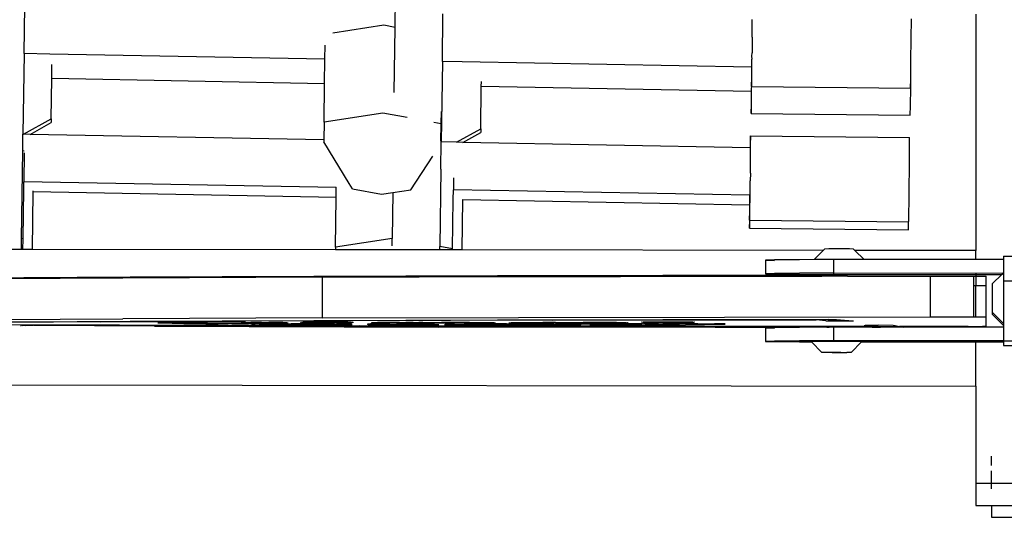
# Model space of a CAD drawing. Units: millimetres. Extents: x -12441 to 372746, y -3372 to 23887.
# Drawn here: x 3459 to 3748, y 17421 to 17567 of the extents above; entities that cross this region are included whole.
import ezdxf

# ---------------------------------------------------------------- set-up
doc = ezdxf.new("R2010")
doc.units = ezdxf.units.MM
doc.layers.add('Toestel 2D', color=7, linetype='Continuous', lineweight=20)
doc.layers.add('VP-EQ', color=7, linetype='Continuous', true_color=0x8a3492)

# ---------------------------------------------------------------- blocks, each defined once
blk = doc.blocks.new('3260')
at = {"layer": 'VP-EQ', "color": 7}
for p, q in [((12057.82, 1132.98), (12057.834, 1134.023)), ((12046.908, 1132.206), (12046.927, 1133.606)), ((12059.206, 1131.979), (12059.225, 1133.379)), ((12068.318, 1133.202), (12068.318, 1133.211)), ((12068.319, 1133.174), (12068.318, 1133.202)), ((12068.319, 1133.129), (12068.319, 1133.174)), ((12072.992, 1132.642), (12072.997, 1133.234)), ((12074.892, 1133.373), (12074.892, 1126.409)), ((12057.489, 1133.041), (12055.982, 1132.808)), ((12057.82, 1132.98), (12057.489, 1133.041)), ((12057.793, 1131.066), (12057.82, 1132.98)), ((12068.317, 1132.796), (12068.318, 1132.898)), ((12068.318, 1132.898), (12068.319, 1132.988)), ((12068.319, 1133.066), (12068.319, 1133.129)), ((12068.319, 1132.988), (12068.319, 1133.066)), ((12068.316, 1132.687), (12068.314, 1132.458)), ((12068.316, 1132.687), (12068.318, 1132.691)), ((12068.318, 1132.691), (12068.317, 1132.796)), ((12072.985, 1131.994), (12072.992, 1132.642)), ((12055.754, 1132.043), (12055.759, 1132.457)), ((12068.314, 1132.458), (12068.311, 1132.234)), ((12046.908, 1132.206), (12046.875, 1129.834)), ((12047.667, 1132.192), (12046.908, 1132.206)), ((12055.754, 1132.043), (12047.667, 1132.192)), ((12055.744, 1131.322), (12055.754, 1132.043)), ((12068.307, 1131.961), (12068.309, 1132.04)), ((12068.309, 1132.04), (12068.311, 1132.043)), ((12068.31, 1132.132), (12068.311, 1132.234)), ((12068.311, 1132.043), (12068.31, 1132.132)), ((12072.985, 1131.848), (12072.985, 1131.994)), ((12047.722, 1131.471), (12047.728, 1131.891)), ((12059.206, 1131.979), (12059.173, 1129.606)), ((12059.791, 1131.968), (12059.206, 1131.979)), ((12068.294, 1131.811), (12059.791, 1131.968)), ((12068.294, 1131.811), (12068.293, 1131.68)), ((12068.303, 1131.811), (12068.294, 1131.811)), ((12068.303, 1131.811), (12068.304, 1131.821)), ((12068.303, 1131.513), (12068.303, 1131.811)), ((12068.304, 1131.821), (12068.305, 1131.85)), ((12068.305, 1131.85), (12068.306, 1131.897)), ((12068.306, 1131.897), (12068.307, 1131.961)), ((12072.977, 1131.463), (12072.985, 1131.848)), ((12047.706, 1130.288), (12047.722, 1131.471)), ((12055.744, 1131.322), (12047.722, 1131.471)), ((12068.293, 1131.68), (12068.293, 1131.303)), ((12068.296, 1131.242), (12068.303, 1131.513)), ((12072.97, 1131.192), (12072.977, 1131.463)), ((12072.977, 1131.2), (12072.977, 1131.463)), ((12055.728, 1130.192), (12055.744, 1131.322)), ((12060.335, 1129.998), (12060.352, 1131.237)), ((12060.352, 1131.237), (12060.354, 1131.389)), ((12068.287, 1131.09), (12060.352, 1131.237)), ((12068.293, 1131.303), (12068.296, 1131.242)), ((12068.296, 1131.242), (12068.301, 1131.241)), ((12068.298, 1131.1), (12068.299, 1131.129)), ((12068.299, 1131.129), (12068.3, 1131.177)), ((12068.3, 1131.177), (12068.301, 1131.241)), ((12068.301, 1131.241), (12072.97, 1131.192)), ((12072.969, 1130.669), (12072.977, 1131.2)), ((12068.286, 1130.886), (12068.285, 1130.509)), ((12068.287, 1131.09), (12068.286, 1130.886)), ((12068.297, 1131.09), (12068.287, 1131.09)), ((12068.295, 1130.719), (12068.297, 1131.09)), ((12068.297, 1131.09), (12068.298, 1131.1)), ((12068.289, 1130.448), (12068.295, 1130.719)), ((12072.963, 1130.398), (12072.969, 1130.669)), ((12046.892, 1129.834), (12047.706, 1130.288)), ((12047.706, 1130.288), (12047.705, 1130.177)), ((12057.453, 1130.458), (12055.728, 1130.192)), ((12058.169, 1130.328), (12057.453, 1130.458)), ((12059.171, 1130.144), (12059.176, 1130.506)), ((12068.285, 1130.509), (12068.289, 1130.448)), ((12068.289, 1130.448), (12072.963, 1130.398)), ((12047.083, 1129.83), (12047.705, 1130.177)), ((12055.728, 1130.192), (12055.721, 1129.67)), ((12059.171, 1130.144), (12058.957, 1130.183)), ((12059.164, 1129.629), (12059.171, 1130.144)), ((12059.619, 1129.598), (12060.335, 1129.998)), ((12060.335, 1129.998), (12060.333, 1129.887)), ((12046.868, 1129.364), (12046.875, 1129.834)), ((12046.892, 1129.834), (12046.875, 1129.834)), ((12047.083, 1129.83), (12046.892, 1129.834)), ((12055.721, 1129.67), (12047.083, 1129.83)), ((12059.81, 1129.595), (12060.333, 1129.887)), ((12068.266, 1129.787), (12068.259, 1129.516)), ((12068.266, 1129.787), (12072.94, 1129.738)), ((12068.269, 1129.726), (12068.266, 1129.787)), ((12068.266, 1129.438), (12068.269, 1129.726)), ((12072.944, 1129.676), (12072.94, 1129.738)), ((12072.943, 1129.299), (12072.944, 1129.676)), ((12055.721, 1129.67), (12055.72, 1129.612)), ((12056.466, 1128.381), (12055.72, 1129.612)), ((12059.162, 1128.806), (12059.173, 1129.606)), ((12059.619, 1129.598), (12059.173, 1129.606)), ((12059.81, 1129.595), (12059.619, 1129.598)), ((12068.258, 1129.438), (12059.81, 1129.595)), ((12068.259, 1129.516), (12068.258, 1129.438)), ((12068.266, 1129.438), (12068.258, 1129.438)), ((12068.267, 1129.429), (12068.266, 1129.438)), ((12068.267, 1129.402), (12068.267, 1129.429)), ((12068.268, 1129.356), (12068.267, 1129.402)), ((12046.833, 1126.762), (12046.868, 1129.344)), ((12046.868, 1129.344), (12046.868, 1129.364)), ((12046.91, 1129.336), (12046.868, 1129.344)), ((12046.913, 1129.288), (12046.901, 1128.433)), ((12046.914, 1129.336), (12046.91, 1129.336)), ((12058.283, 1128.2), (12058.922, 1129.191)), ((12068.266, 1129.024), (12068.267, 1129.125)), ((12068.267, 1129.216), (12068.268, 1129.294)), ((12068.267, 1129.125), (12068.267, 1129.216)), ((12068.269, 1129.349), (12068.268, 1129.356)), ((12068.268, 1129.294), (12068.269, 1129.349)), ((12072.938, 1128.708), (12072.943, 1129.299)), ((12059.162, 1128.806), (12059.131, 1126.532)), ((12068.264, 1128.801), (12068.266, 1129.024)), ((12059.535, 1128.548), (12059.531, 1128.2)), ((12068.263, 1128.685), (12068.26, 1128.462)), ((12068.263, 1128.685), (12068.264, 1128.757)), ((12068.264, 1128.757), (12068.264, 1128.801)), ((12072.936, 1128.469), (12072.938, 1128.627)), ((12072.938, 1128.627), (12072.938, 1128.708)), ((12046.898, 1128.222), (12046.901, 1128.433)), ((12056.088, 1128.263), (12046.901, 1128.433)), ((12056.083, 1127.97), (12056.088, 1128.263)), ((12056.088, 1128.263), (12056.088, 1128.28)), ((12056.561, 1128.224), (12056.466, 1128.381)), ((12068.256, 1128.189), (12068.257, 1128.268)), ((12068.257, 1128.268), (12068.259, 1128.36)), ((12068.259, 1128.36), (12068.26, 1128.462)), ((12072.931, 1128.06), (12072.936, 1128.469)), ((12046.878, 1126.754), (12046.898, 1128.222)), ((12047.151, 1126.445), (12047.175, 1128.135)), ((12047.175, 1128.135), (12047.175, 1128.172)), ((12056.083, 1127.97), (12047.175, 1128.135)), ((12056.063, 1126.511), (12056.083, 1127.97)), ((12056.561, 1128.224), (12057.42, 1128.067)), ((12057.42, 1128.067), (12057.753, 1128.118)), ((12057.753, 1128.118), (12057.734, 1126.769)), ((12057.753, 1128.118), (12058.283, 1128.2)), ((12059.527, 1127.916), (12059.531, 1128.2)), ((12068.242, 1128.038), (12059.531, 1128.2)), ((12068.242, 1128.038), (12068.24, 1127.745)), ((12068.252, 1128.038), (12068.242, 1128.038)), ((12068.249, 1127.579), (12068.252, 1128.038)), ((12068.252, 1128.049), (12068.253, 1128.078)), ((12068.252, 1128.038), (12068.252, 1128.049)), ((12068.253, 1128.078), (12068.257, 1128.109)), ((12068.255, 1128.125), (12068.256, 1128.189)), ((12068.257, 1128.109), (12068.255, 1128.125)), ((12072.929, 1127.821), (12072.931, 1128.06)), ((12059.506, 1126.463), (12059.527, 1127.916)), ((12059.784, 1126.429), (12059.804, 1127.901)), ((12059.804, 1127.901), (12059.799, 1127.901)), ((12068.24, 1127.745), (12059.804, 1127.901)), ((12068.24, 1127.745), (12068.238, 1127.507)), ((12072.923, 1127.529), (12072.929, 1127.821)), ((12068.238, 1127.507), (12068.239, 1127.369)), ((12068.239, 1127.369), (12068.242, 1127.308)), ((12068.242, 1127.308), (12068.249, 1127.579)), ((12072.921, 1127.29), (12072.923, 1127.529)), ((12068.242, 1127.308), (12068.237, 1127.13)), ((12068.237, 1127.13), (12068.24, 1127.069)), ((12068.24, 1127.069), (12068.246, 1127.308)), ((12068.24, 1127.069), (12072.915, 1127.019)), ((12068.242, 1127.308), (12068.246, 1127.308)), ((12068.246, 1127.308), (12072.917, 1127.258)), ((12072.915, 1127.019), (12072.917, 1127.258)), ((12072.917, 1127.258), (12072.921, 1127.29)), ((12046.833, 1126.762), (12046.823, 1126.763)), ((12046.828, 1126.445), (12046.833, 1126.762)), ((12046.878, 1126.754), (12046.833, 1126.762)), ((12046.874, 1126.445), (12046.878, 1126.754)), ((12056.063, 1126.511), (12056.062, 1126.433)), ((12057.734, 1126.769), (12056.063, 1126.511)), ((12057.731, 1126.548), (12057.734, 1126.769)), ((12057.744, 1126.77), (12057.734, 1126.769)), ((12059.13, 1126.429), (12059.131, 1126.532)), ((12059.506, 1126.463), (12059.131, 1126.532)), ((12046.828, 1126.445), (12045.428, 1126.447)), ((12046.874, 1126.445), (12046.828, 1126.445)), ((12047.151, 1126.445), (12046.874, 1126.445)), ((12056.062, 1126.433), (12047.151, 1126.445)), ((12059.13, 1126.429), (12056.062, 1126.433)), ((12059.506, 1126.429), (12059.13, 1126.429)), ((12059.506, 1126.429), (12059.506, 1126.463)), ((12059.784, 1126.429), (12059.506, 1126.429)), ((12070.404, 1126.415), (12059.784, 1126.429)), ((12070.136, 1126.143), (12070.404, 1126.415)), ((12070.404, 1126.415), (12070.443, 1126.455)), ((12070.568, 1126.457), (12070.443, 1126.455)), ((12070.87, 1126.458), (12070.568, 1126.457)), ((12071.173, 1126.457), (12070.87, 1126.458)), ((12071.298, 1126.455), (12071.173, 1126.457)), ((12071.338, 1126.414), (12071.298, 1126.455)), ((12074.892, 1126.409), (12071.338, 1126.414)), ((12071.604, 1126.144), (12071.338, 1126.414)), ((12074.892, 1126.144), (12074.892, 1126.409)), ((12075.706, 1126.248), (12076.106, 1126.248)), ((12075.706, 1126.248), (12075.706, 1126.144)), ((12068.973, 1126.136), (12068.706, 1126.127)), ((12068.706, 1126.127), (12068.973, 1126.119)), ((12068.706, 1126.127), (12068.706, 1125.727)), ((12069.706, 1126.142), (12068.973, 1126.136)), ((12070.136, 1126.143), (12069.706, 1126.142)), ((12070.706, 1126.144), (12070.136, 1126.143)), ((12070.706, 1126.144), (12070.706, 1125.744)), ((12071.604, 1126.144), (12070.706, 1126.144)), ((12074.892, 1126.144), (12071.604, 1126.144)), ((12075.706, 1126.144), (12074.892, 1126.144)), ((12075.706, 1126.144), (12075.706, 1125.762)), ((12050.031, 1125.627), (12046.899, 1125.606)), ((12049.151, 1125.614), (12053.415, 1125.636)), ((12055.678, 1125.626), (12049.808, 1125.601)), ((12060.829, 1125.666), (12050.031, 1125.627)), ((12062.458, 1125.664), (12053.415, 1125.636)), ((12055.678, 1125.626), (12058.527, 1125.636)), ((12055.678, 1124.426), (12055.678, 1125.626)), ((12058.527, 1125.636), (12070.365, 1125.659)), ((12070.551, 1125.684), (12060.829, 1125.666)), ((12062.458, 1125.664), (12070.196, 1125.676)), ((12068.973, 1125.736), (12068.706, 1125.727)), ((12068.706, 1125.727), (12068.973, 1125.719)), ((12069.706, 1125.742), (12068.973, 1125.736)), ((12068.973, 1125.719), (12069.706, 1125.713)), ((12070.706, 1125.744), (12069.706, 1125.742)), ((12069.706, 1125.713), (12070.706, 1125.711)), ((12070.365, 1125.659), (12070.196, 1125.676)), ((12071.116, 1125.659), (12070.365, 1125.659)), ((12070.551, 1125.684), (12070.63, 1125.684)), ((12070.63, 1125.684), (12070.667, 1125.684)), ((12070.667, 1125.684), (12070.701, 1125.684)), ((12070.701, 1125.684), (12070.732, 1125.684)), ((12070.706, 1125.744), (12070.706, 1125.711)), ((12074.892, 1125.74), (12070.706, 1125.744)), ((12070.706, 1125.711), (12074.892, 1125.711)), ((12070.732, 1125.684), (12070.757, 1125.684)), ((12070.757, 1125.684), (12070.777, 1125.683)), ((12070.777, 1125.683), (12070.791, 1125.683)), ((12070.791, 1125.683), (12070.798, 1125.683)), ((12070.798, 1125.683), (12071.116, 1125.659)), ((12071.116, 1125.659), (12073.556, 1125.661)), ((12073.556, 1125.661), (12074.83, 1125.661)), ((12073.556, 1124.461), (12073.556, 1125.661)), ((12074.83, 1125.661), (12074.892, 1125.66)), ((12074.83, 1125.38), (12074.83, 1125.661)), ((12074.892, 1125.744), (12074.892, 1125.74)), ((12075.687, 1125.744), (12074.892, 1125.74)), ((12074.892, 1125.74), (12074.892, 1125.711)), ((12074.892, 1125.711), (12075.654, 1125.711)), ((12074.892, 1125.711), (12074.892, 1125.66)), ((12074.892, 1125.66), (12075.09, 1125.66)), ((12074.892, 1125.66), (12074.892, 1125.38)), ((12075.09, 1125.66), (12075.198, 1125.658)), ((12075.198, 1125.385), (12075.198, 1125.658)), ((12075.654, 1125.711), (12075.378, 1125.439)), ((12075.687, 1125.744), (12075.654, 1125.711)), ((12075.706, 1125.762), (12075.687, 1125.744)), ((12075.706, 1125.762), (12075.706, 1125.518)), ((12049.808, 1125.601), (12044.629, 1125.567)), ((12046.899, 1125.606), (12044.764, 1125.587)), ((12049.151, 1125.614), (12046.386, 1125.594)), ((12074.83, 1125.38), (12074.892, 1125.38)), ((12074.83, 1124.461), (12074.83, 1125.38)), ((12074.892, 1125.38), (12075.089, 1125.381)), ((12074.892, 1124.461), (12074.892, 1125.38)), ((12075.089, 1125.381), (12075.198, 1125.385)), ((12075.198, 1124.458), (12075.198, 1125.385)), ((12075.378, 1124.584), (12075.378, 1125.439)), ((12075.706, 1125.518), (12076.106, 1125.518)), ((12075.706, 1125.518), (12075.706, 1124.262)), ((12075.706, 1124.262), (12075.378, 1124.584)), ((12075.378, 1124.527), (12075.378, 1124.584)), ((12075.706, 1124.205), (12075.378, 1124.527)), ((12044.629, 1124.367), (12049.808, 1124.401)), ((12046.899, 1124.306), (12044.764, 1124.287)), ((12049.151, 1124.314), (12046.386, 1124.294)), ((12046.433, 1124.237), (12049.714, 1124.22)), ((12046.802, 1124.208), (12046.799, 1124.209)), ((12046.802, 1124.208), (12046.817, 1124.209)), ((12046.817, 1124.209), (12046.825, 1124.207)), ((12046.855, 1124.21), (12046.825, 1124.207)), ((12046.855, 1124.21), (12046.868, 1124.207)), ((12046.868, 1124.207), (12046.912, 1124.21)), ((12050.031, 1124.327), (12046.899, 1124.306)), ((12046.912, 1124.21), (12046.963, 1124.206)), ((12046.963, 1124.206), (12046.979, 1124.21)), ((12046.979, 1124.21), (12047.051, 1124.21)), ((12047.051, 1124.21), (12047.122, 1124.21)), ((12047.122, 1124.21), (12047.188, 1124.21)), ((12047.205, 1124.204), (12047.122, 1124.21)), ((12049.884, 1124.194), (12047.188, 1124.21)), ((12050.743, 1124.184), (12047.205, 1124.204)), ((12049.151, 1124.314), (12053.415, 1124.336)), ((12049.714, 1124.22), (12052.547, 1124.215)), ((12055.678, 1124.426), (12049.808, 1124.401)), ((12053.733, 1124.178), (12049.884, 1124.194)), ((12060.829, 1124.366), (12050.031, 1124.327)), ((12050.743, 1124.184), (12059.105, 1124.157)), ((12050.857, 1124.286), (12050.845, 1124.285)), ((12050.845, 1124.285), (12050.859, 1124.284)), ((12050.879, 1124.287), (12050.857, 1124.286)), ((12050.859, 1124.284), (12050.879, 1124.287)), ((12050.907, 1124.287), (12050.879, 1124.287)), ((12050.879, 1124.287), (12050.889, 1124.283)), ((12050.889, 1124.283), (12050.918, 1124.282)), ((12050.939, 1124.288), (12050.907, 1124.287)), ((12050.918, 1124.282), (12051.606, 1124.266)), ((12050.979, 1124.288), (12050.939, 1124.288)), ((12051.031, 1124.289), (12050.979, 1124.288)), ((12051.092, 1124.289), (12051.031, 1124.289)), ((12051.159, 1124.29), (12051.092, 1124.289)), ((12051.159, 1124.29), (12051.312, 1124.29)), ((12051.396, 1124.29), (12051.312, 1124.29)), ((12051.396, 1124.29), (12051.605, 1124.29)), ((12051.763, 1124.29), (12051.605, 1124.29)), ((12051.606, 1124.266), (12051.703, 1124.264)), ((12051.703, 1124.264), (12051.816, 1124.262)), ((12051.896, 1124.29), (12051.763, 1124.29)), ((12051.816, 1124.262), (12051.945, 1124.261)), ((12052.005, 1124.289), (12051.896, 1124.29)), ((12051.945, 1124.261), (12052.09, 1124.26)), ((12052.095, 1124.288), (12052.005, 1124.289)), ((12052.09, 1124.26), (12052.251, 1124.259)), ((12052.167, 1124.287), (12052.095, 1124.288)), ((12052.225, 1124.287), (12052.167, 1124.287)), ((12052.272, 1124.286), (12052.225, 1124.287)), ((12052.251, 1124.259), (12052.427, 1124.259)), ((12052.303, 1124.285), (12052.272, 1124.286)), ((12052.78, 1124.271), (12052.303, 1124.285)), ((12052.427, 1124.259), (12052.619, 1124.259)), ((12052.548, 1124.248), (12052.547, 1124.215)), ((12052.547, 1124.215), (12052.552, 1124.214)), ((12052.569, 1124.25), (12052.548, 1124.248)), ((12052.552, 1124.214), (12052.58, 1124.213)), ((12052.613, 1124.251), (12052.569, 1124.25)), ((12052.58, 1124.213), (12052.631, 1124.212)), ((12052.681, 1124.252), (12052.613, 1124.251)), ((12053.019, 1124.259), (12052.619, 1124.259)), ((12052.631, 1124.212), (12052.705, 1124.211)), ((12052.768, 1124.252), (12052.681, 1124.252)), ((12052.705, 1124.211), (12052.798, 1124.21)), ((12052.874, 1124.253), (12052.768, 1124.252)), ((12053.295, 1124.285), (12052.78, 1124.271)), ((12052.798, 1124.21), (12052.91, 1124.21)), ((12052.997, 1124.254), (12052.874, 1124.253)), ((12052.91, 1124.21), (12053.037, 1124.209)), ((12053.135, 1124.254), (12052.997, 1124.254)), ((12053.019, 1124.259), (12053.199, 1124.259)), ((12053.037, 1124.209), (12053.172, 1124.206)), ((12053.135, 1124.254), (12053.354, 1124.254)), ((12053.172, 1124.206), (12053.179, 1124.209)), ((12053.179, 1124.209), (12053.33, 1124.209)), ((12053.199, 1124.259), (12053.364, 1124.26)), ((12053.349, 1124.286), (12053.295, 1124.285)), ((12053.33, 1124.209), (12053.472, 1124.209)), ((12053.412, 1124.288), (12053.349, 1124.286)), ((12053.354, 1124.254), (12053.507, 1124.254)), ((12053.364, 1124.26), (12053.513, 1124.261)), ((12053.486, 1124.288), (12053.412, 1124.288)), ((12062.458, 1124.365), (12053.415, 1124.336)), ((12053.472, 1124.209), (12053.6, 1124.21)), ((12053.57, 1124.289), (12053.486, 1124.288)), ((12053.578, 1124.253), (12053.507, 1124.254)), ((12053.513, 1124.261), (12053.647, 1124.262)), ((12053.665, 1124.29), (12053.57, 1124.289)), ((12053.578, 1124.253), (12053.705, 1124.253)), ((12053.6, 1124.21), (12053.711, 1124.21)), ((12053.647, 1124.262), (12053.765, 1124.263)), ((12053.772, 1124.29), (12053.665, 1124.29)), ((12053.816, 1124.252), (12053.705, 1124.253)), ((12053.711, 1124.21), (12053.805, 1124.211)), ((12067.225, 1124.155), (12053.733, 1124.178)), ((12053.765, 1124.263), (12053.866, 1124.265)), ((12053.892, 1124.29), (12053.772, 1124.29)), ((12053.805, 1124.211), (12053.878, 1124.212)), ((12053.816, 1124.252), (12054.014, 1124.253)), ((12053.866, 1124.265), (12053.934, 1124.266)), ((12053.878, 1124.212), (12053.93, 1124.213)), ((12053.892, 1124.29), (12054.108, 1124.29)), ((12053.93, 1124.213), (12053.958, 1124.214)), ((12053.934, 1124.266), (12054.621, 1124.283)), ((12053.958, 1124.214), (12053.963, 1124.215)), ((12053.963, 1124.238), (12053.974, 1124.239)), ((12053.963, 1124.223), (12053.988, 1124.223)), ((12053.963, 1124.215), (12053.963, 1124.223)), ((12053.963, 1124.215), (12056.779, 1124.194)), ((12053.974, 1124.239), (12054.005, 1124.24)), ((12054.005, 1124.236), (12053.974, 1124.239)), ((12054.259, 1124.222), (12053.988, 1124.223)), ((12054.005, 1124.24), (12054.055, 1124.241)), ((12054.055, 1124.235), (12054.005, 1124.236)), ((12054.014, 1124.253), (12054.36, 1124.254)), ((12054.055, 1124.241), (12054.122, 1124.242)), ((12054.122, 1124.234), (12054.055, 1124.235)), ((12054.265, 1124.29), (12054.108, 1124.29)), ((12054.122, 1124.242), (12054.205, 1124.242)), ((12054.205, 1124.234), (12054.122, 1124.234)), ((12054.205, 1124.242), (12054.3, 1124.243)), ((12054.3, 1124.233), (12054.205, 1124.234)), ((12054.259, 1124.222), (12054.459, 1124.222)), ((12054.402, 1124.29), (12054.265, 1124.29)), ((12054.3, 1124.243), (12054.407, 1124.243)), ((12054.407, 1124.233), (12054.3, 1124.233)), ((12054.36, 1124.254), (12054.761, 1124.255)), ((12054.463, 1124.289), (12054.402, 1124.29)), ((12054.407, 1124.243), (12054.523, 1124.243)), ((12054.523, 1124.233), (12054.407, 1124.233)), ((12054.836, 1124.221), (12054.459, 1124.222)), ((12054.517, 1124.289), (12054.463, 1124.289)), ((12054.564, 1124.288), (12054.517, 1124.289)), ((12054.523, 1124.243), (12054.643, 1124.243)), ((12054.643, 1124.233), (12054.523, 1124.233)), ((12054.605, 1124.288), (12054.564, 1124.288)), ((12054.638, 1124.287), (12054.605, 1124.288)), ((12054.621, 1124.283), (12054.638, 1124.287)), ((12054.638, 1124.287), (12054.649, 1124.283)), ((12054.643, 1124.243), (12054.755, 1124.243)), ((12054.755, 1124.233), (12054.643, 1124.233)), ((12054.649, 1124.283), (12054.66, 1124.286)), ((12054.667, 1124.284), (12054.66, 1124.286)), ((12054.667, 1124.284), (12054.672, 1124.286)), ((12054.755, 1124.243), (12054.856, 1124.243)), ((12054.856, 1124.233), (12054.755, 1124.233)), ((12055.132, 1124.254), (12054.761, 1124.255)), ((12054.836, 1124.221), (12055.197, 1124.222)), ((12054.856, 1124.243), (12054.945, 1124.242)), ((12054.945, 1124.234), (12054.856, 1124.233)), ((12054.945, 1124.242), (12055.02, 1124.241)), ((12055.02, 1124.235), (12054.945, 1124.234)), ((12055.02, 1124.241), (12055.079, 1124.241)), ((12055.079, 1124.235), (12055.02, 1124.235)), ((12055.038, 1124.3), (12055.046, 1124.298)), ((12055.046, 1124.298), (12055.06, 1124.301)), ((12055.06, 1124.301), (12055.082, 1124.297)), ((12055.079, 1124.241), (12055.12, 1124.24)), ((12055.12, 1124.236), (12055.079, 1124.235)), ((12055.11, 1124.302), (12055.082, 1124.297)), ((12055.082, 1124.297), (12055.143, 1124.296)), ((12055.183, 1124.303), (12055.11, 1124.302)), ((12055.129, 1124.286), (12055.112, 1124.285)), ((12055.112, 1124.285), (12055.112, 1124.264)), ((12055.112, 1124.264), (12055.117, 1124.264)), ((12055.117, 1124.264), (12055.147, 1124.262)), ((12055.12, 1124.24), (12055.141, 1124.237)), ((12055.141, 1124.237), (12055.12, 1124.236)), ((12055.169, 1124.287), (12055.129, 1124.286)), ((12055.471, 1124.253), (12055.132, 1124.254)), ((12055.143, 1124.296), (12055.228, 1124.295)), ((12055.147, 1124.262), (12055.199, 1124.261)), ((12055.232, 1124.288), (12055.169, 1124.287)), ((12055.277, 1124.304), (12055.183, 1124.303)), ((12055.197, 1124.222), (12055.527, 1124.223)), ((12055.199, 1124.261), (12055.273, 1124.26)), ((12055.228, 1124.295), (12055.332, 1124.294)), ((12055.315, 1124.289), (12055.232, 1124.288)), ((12055.273, 1124.26), (12055.366, 1124.26)), ((12055.391, 1124.305), (12055.277, 1124.304)), ((12055.416, 1124.289), (12055.315, 1124.289)), ((12055.332, 1124.294), (12055.453, 1124.294)), ((12055.366, 1124.26), (12055.477, 1124.259)), ((12055.519, 1124.305), (12055.391, 1124.305)), ((12055.453, 1124.294), (12055.416, 1124.289)), ((12055.453, 1124.294), (12055.534, 1124.29)), ((12055.774, 1124.252), (12055.471, 1124.253)), ((12055.477, 1124.259), (12055.604, 1124.259)), ((12055.661, 1124.306), (12055.519, 1124.305)), ((12055.527, 1124.223), (12055.822, 1124.224)), ((12055.534, 1124.29), (12055.589, 1124.293)), ((12055.589, 1124.293), (12055.667, 1124.29)), ((12055.604, 1124.259), (12055.744, 1124.259)), ((12055.812, 1124.306), (12055.661, 1124.306)), ((12055.667, 1124.29), (12055.735, 1124.293)), ((12055.678, 1124.426), (12061.444, 1124.444)), ((12055.735, 1124.293), (12055.812, 1124.29)), ((12055.744, 1124.259), (12055.894, 1124.259)), ((12056.034, 1124.25), (12055.774, 1124.252)), ((12055.965, 1124.306), (12055.812, 1124.306)), ((12055.89, 1124.293), (12055.812, 1124.29)), ((12055.822, 1124.224), (12056.075, 1124.227)), ((12055.959, 1124.29), (12055.89, 1124.293)), ((12055.894, 1124.259), (12056.033, 1124.259)), ((12056.038, 1124.293), (12055.959, 1124.29)), ((12056.108, 1124.305), (12055.965, 1124.306)), ((12056.033, 1124.259), (12056.159, 1124.259)), ((12056.248, 1124.248), (12056.034, 1124.25)), ((12056.093, 1124.29), (12056.038, 1124.293)), ((12056.075, 1124.227), (12056.28, 1124.229)), ((12056.093, 1124.29), (12056.175, 1124.294)), ((12056.238, 1124.305), (12056.108, 1124.305)), ((12056.159, 1124.259), (12056.268, 1124.26)), ((12056.175, 1124.294), (12056.297, 1124.294)), ((12056.212, 1124.289), (12056.175, 1124.294)), ((12056.315, 1124.289), (12056.212, 1124.289)), ((12056.352, 1124.304), (12056.238, 1124.305)), ((12056.409, 1124.245), (12056.248, 1124.248)), ((12056.268, 1124.26), (12056.361, 1124.26)), ((12056.28, 1124.229), (12056.432, 1124.232)), ((12056.297, 1124.294), (12056.402, 1124.295)), ((12056.398, 1124.288), (12056.315, 1124.289)), ((12056.448, 1124.303), (12056.352, 1124.304)), ((12056.361, 1124.26), (12056.434, 1124.261)), ((12056.462, 1124.287), (12056.398, 1124.288)), ((12056.402, 1124.295), (12056.487, 1124.296)), ((12056.512, 1124.242), (12056.409, 1124.245)), ((12056.432, 1124.232), (12056.525, 1124.235)), ((12056.434, 1124.261), (12056.486, 1124.262)), ((12056.522, 1124.302), (12056.448, 1124.303)), ((12056.503, 1124.286), (12056.462, 1124.287)), ((12056.486, 1124.262), (12056.514, 1124.264)), ((12056.487, 1124.296), (12056.55, 1124.297)), ((12056.52, 1124.284), (12056.503, 1124.286)), ((12056.552, 1124.238), (12056.512, 1124.242)), ((12056.514, 1124.264), (12056.52, 1124.264)), ((12056.52, 1124.264), (12056.52, 1124.284)), ((12056.55, 1124.297), (12056.522, 1124.302)), ((12056.525, 1124.235), (12056.552, 1124.238)), ((12056.571, 1124.301), (12056.55, 1124.297)), ((12056.571, 1124.301), (12056.586, 1124.298)), ((12056.586, 1124.298), (12056.593, 1124.3)), ((12071.873, 1124.179), (12056.779, 1124.194)), ((12057.009, 1124.247), (12057.006, 1124.246)), ((12057.006, 1124.246), (12057.008, 1124.236)), ((12057.017, 1124.236), (12057.008, 1124.236)), ((12057.03, 1124.249), (12057.009, 1124.247)), ((12057.023, 1124.236), (12057.017, 1124.236)), ((12057.023, 1124.236), (12057.056, 1124.231)), ((12057.089, 1124.251), (12057.03, 1124.249)), ((12057.056, 1124.231), (12057.19, 1124.228)), ((12057.185, 1124.252), (12057.089, 1124.251)), ((12057.125, 1124.285), (12057.122, 1124.284)), ((12057.122, 1124.284), (12057.122, 1124.265)), ((12057.122, 1124.265), (12057.126, 1124.264)), ((12057.156, 1124.286), (12057.125, 1124.285)), ((12057.126, 1124.264), (12057.156, 1124.262)), ((12057.216, 1124.288), (12057.156, 1124.286)), ((12057.156, 1124.262), (12057.217, 1124.261)), ((12057.316, 1124.253), (12057.185, 1124.252)), ((12057.19, 1124.228), (12057.453, 1124.225)), ((12057.303, 1124.289), (12057.216, 1124.288)), ((12057.217, 1124.261), (12057.305, 1124.26)), ((12057.416, 1124.289), (12057.303, 1124.289)), ((12057.305, 1124.26), (12057.419, 1124.259)), ((12057.478, 1124.254), (12057.316, 1124.253)), ((12057.55, 1124.29), (12057.416, 1124.289)), ((12057.419, 1124.259), (12057.554, 1124.259)), ((12057.49, 1124.224), (12057.453, 1124.225)), ((12057.663, 1124.254), (12057.478, 1124.254)), ((12057.49, 1124.224), (12057.77, 1124.223)), ((12057.703, 1124.29), (12057.55, 1124.29)), ((12057.554, 1124.259), (12057.709, 1124.259)), ((12057.663, 1124.254), (12057.855, 1124.254)), ((12057.949, 1124.29), (12057.703, 1124.29)), ((12057.709, 1124.259), (12057.879, 1124.258)), ((12057.77, 1124.223), (12057.902, 1124.222)), ((12058.03, 1124.253), (12057.855, 1124.254)), ((12057.879, 1124.258), (12058.04, 1124.259)), ((12058.303, 1124.221), (12057.902, 1124.222)), ((12057.949, 1124.29), (12058.128, 1124.29)), ((12058.178, 1124.253), (12058.03, 1124.253)), ((12058.04, 1124.259), (12058.183, 1124.259)), ((12058.209, 1124.29), (12058.128, 1124.29)), ((12058.293, 1124.252), (12058.178, 1124.253)), ((12058.183, 1124.259), (12058.305, 1124.26)), ((12058.283, 1124.289), (12058.209, 1124.29)), ((12058.348, 1124.289), (12058.283, 1124.289)), ((12058.373, 1124.25), (12058.293, 1124.252)), ((12058.468, 1124.221), (12058.303, 1124.221)), ((12058.305, 1124.26), (12058.403, 1124.261)), ((12058.412, 1124.288), (12058.348, 1124.289)), ((12058.417, 1124.248), (12058.373, 1124.25)), ((12058.403, 1124.261), (12058.475, 1124.262)), ((12058.516, 1124.289), (12058.412, 1124.288)), ((12058.427, 1124.247), (12058.417, 1124.248)), ((12058.43, 1124.247), (12058.427, 1124.247)), ((12058.43, 1124.24), (12058.43, 1124.247)), ((12058.451, 1124.234), (12058.431, 1124.236)), ((12058.501, 1124.233), (12058.451, 1124.234)), ((12058.468, 1124.221), (12058.694, 1124.222)), ((12058.475, 1124.262), (12058.519, 1124.263)), ((12058.557, 1124.232), (12058.501, 1124.233)), ((12058.63, 1124.29), (12058.516, 1124.289)), ((12058.519, 1124.263), (12058.531, 1124.264)), ((12058.531, 1124.276), (12058.54, 1124.277)), ((12058.531, 1124.264), (12058.531, 1124.276)), ((12058.54, 1124.277), (12058.567, 1124.278)), ((12058.623, 1124.232), (12058.557, 1124.232)), ((12058.567, 1124.278), (12058.611, 1124.278)), ((12058.611, 1124.278), (12058.671, 1124.279)), ((12058.875, 1124.231), (12058.623, 1124.232)), ((12058.63, 1124.29), (12058.89, 1124.29)), ((12058.671, 1124.279), (12058.746, 1124.28)), ((12058.694, 1124.222), (12058.853, 1124.223)), ((12058.746, 1124.28), (12058.834, 1124.28)), ((12058.834, 1124.28), (12058.935, 1124.28)), ((12058.853, 1124.223), (12058.959, 1124.223)), ((12058.976, 1124.23), (12058.875, 1124.231)), ((12058.89, 1124.29), (12059.185, 1124.291)), ((12058.935, 1124.28), (12059.038, 1124.28)), ((12058.959, 1124.223), (12059.039, 1124.225)), ((12059.053, 1124.229), (12058.976, 1124.23)), ((12059.038, 1124.28), (12059.129, 1124.28)), ((12059.039, 1124.225), (12059.053, 1124.229)), ((12059.088, 1124.226), (12059.053, 1124.229)), ((12059.091, 1124.228), (12059.088, 1124.226)), ((12059.102, 1124.227), (12059.091, 1124.228)), ((12059.129, 1124.28), (12059.206, 1124.279)), ((12059.694, 1124.291), (12059.185, 1124.291)), ((12059.206, 1124.279), (12059.269, 1124.279)), ((12059.269, 1124.279), (12059.317, 1124.278)), ((12059.273, 1124.239), (12059.285, 1124.236)), ((12059.329, 1124.242), (12059.285, 1124.236)), ((12059.285, 1124.236), (12059.363, 1124.233)), ((12059.317, 1124.278), (12059.348, 1124.277)), ((12059.446, 1124.246), (12059.329, 1124.242)), ((12059.348, 1124.277), (12059.363, 1124.276)), ((12059.363, 1124.276), (12059.363, 1124.264)), ((12059.363, 1124.264), (12059.369, 1124.264)), ((12059.363, 1124.233), (12059.501, 1124.23)), ((12059.369, 1124.264), (12059.404, 1124.262)), ((12059.404, 1124.262), (12059.469, 1124.261)), ((12059.619, 1124.248), (12059.446, 1124.246)), ((12059.469, 1124.261), (12059.561, 1124.26)), ((12059.501, 1124.23), (12059.694, 1124.227)), ((12059.561, 1124.26), (12059.678, 1124.259)), ((12059.843, 1124.25), (12059.619, 1124.248)), ((12059.678, 1124.259), (12059.816, 1124.259)), ((12060.001, 1124.29), (12059.694, 1124.291)), ((12059.694, 1124.227), (12059.936, 1124.225)), ((12059.816, 1124.259), (12059.974, 1124.259)), ((12060.114, 1124.252), (12059.843, 1124.25)), ((12059.936, 1124.225), (12060.22, 1124.223)), ((12059.974, 1124.259), (12060.144, 1124.259)), ((12060.261, 1124.288), (12060.001, 1124.29)), ((12060.425, 1124.254), (12060.114, 1124.252)), ((12060.144, 1124.259), (12060.303, 1124.259)), ((12060.22, 1124.223), (12060.542, 1124.222)), ((12060.472, 1124.286), (12060.261, 1124.288)), ((12060.303, 1124.259), (12060.443, 1124.259)), ((12060.771, 1124.254), (12060.425, 1124.254)), ((12060.443, 1124.259), (12060.561, 1124.26)), ((12060.63, 1124.284), (12060.472, 1124.286)), ((12060.542, 1124.222), (12060.896, 1124.222)), ((12060.561, 1124.26), (12060.656, 1124.261)), ((12060.731, 1124.281), (12060.63, 1124.284)), ((12060.656, 1124.261), (12060.724, 1124.262)), ((12060.679, 1124.238), (12060.685, 1124.239)), ((12060.695, 1124.237), (12060.685, 1124.239)), ((12060.695, 1124.237), (12060.711, 1124.24)), ((12060.711, 1124.24), (12060.757, 1124.241)), ((12060.732, 1124.236), (12060.711, 1124.24)), ((12060.724, 1124.262), (12060.763, 1124.263)), ((12060.771, 1124.278), (12060.731, 1124.281)), ((12060.786, 1124.235), (12060.732, 1124.236)), ((12060.757, 1124.241), (12060.82, 1124.242)), ((12060.763, 1124.263), (12060.772, 1124.264)), ((12060.772, 1124.264), (12060.771, 1124.278)), ((12061.093, 1124.255), (12060.771, 1124.254)), ((12060.857, 1124.234), (12060.786, 1124.235)), ((12060.82, 1124.242), (12060.898, 1124.242)), ((12070.551, 1124.384), (12060.829, 1124.366)), ((12060.943, 1124.233), (12060.857, 1124.234)), ((12061.398, 1124.222), (12060.896, 1124.222)), ((12060.898, 1124.242), (12060.99, 1124.243)), ((12061.041, 1124.233), (12060.943, 1124.233)), ((12060.99, 1124.243), (12061.095, 1124.243)), ((12061.15, 1124.233), (12061.041, 1124.233)), ((12061.093, 1124.255), (12061.49, 1124.254)), ((12061.095, 1124.243), (12061.209, 1124.243)), ((12061.269, 1124.233), (12061.15, 1124.233)), ((12061.158, 1124.276), (12061.165, 1124.272)), ((12061.228, 1124.279), (12061.165, 1124.272)), ((12061.165, 1124.272), (12061.247, 1124.269)), ((12061.209, 1124.243), (12061.329, 1124.243)), ((12061.369, 1124.282), (12061.228, 1124.279)), ((12061.247, 1124.269), (12061.398, 1124.266)), ((12061.387, 1124.233), (12061.269, 1124.233)), ((12061.329, 1124.243), (12061.443, 1124.243)), ((12061.575, 1124.285), (12061.369, 1124.282)), ((12061.497, 1124.233), (12061.387, 1124.233)), ((12061.398, 1124.266), (12061.613, 1124.264)), ((12061.747, 1124.223), (12061.398, 1124.222)), ((12061.443, 1124.243), (12061.547, 1124.243)), ((12061.444, 1124.444), (12073.556, 1124.461)), ((12061.49, 1124.254), (12061.723, 1124.253)), ((12061.595, 1124.233), (12061.497, 1124.233)), ((12061.547, 1124.243), (12061.64, 1124.242)), ((12061.841, 1124.287), (12061.575, 1124.285)), ((12061.681, 1124.234), (12061.595, 1124.233)), ((12061.613, 1124.264), (12061.885, 1124.261)), ((12061.64, 1124.242), (12061.718, 1124.242)), ((12061.752, 1124.235), (12061.681, 1124.234)), ((12061.718, 1124.242), (12061.781, 1124.241)), ((12061.723, 1124.253), (12062.021, 1124.252)), ((12061.952, 1124.224), (12061.747, 1124.223)), ((12061.806, 1124.236), (12061.752, 1124.235)), ((12061.781, 1124.241), (12061.827, 1124.24)), ((12061.827, 1124.24), (12061.806, 1124.236)), ((12061.843, 1124.237), (12061.827, 1124.24)), ((12062.161, 1124.289), (12061.841, 1124.287)), ((12061.853, 1124.239), (12061.843, 1124.237)), ((12061.853, 1124.239), (12061.859, 1124.238)), ((12061.885, 1124.261), (12062.209, 1124.26)), ((12061.952, 1124.224), (12062.026, 1124.224)), ((12062.073, 1124.252), (12062.021, 1124.252)), ((12062.026, 1124.224), (12062.08, 1124.224)), ((12062.13, 1124.253), (12062.073, 1124.252)), ((12062.08, 1124.224), (12062.139, 1124.223)), ((12062.259, 1124.253), (12062.13, 1124.253)), ((12062.275, 1124.223), (12062.139, 1124.223)), ((12062.531, 1124.29), (12062.161, 1124.289)), ((12062.209, 1124.26), (12062.578, 1124.259)), ((12062.485, 1124.254), (12062.259, 1124.253)), ((12062.511, 1124.222), (12062.275, 1124.223)), ((12062.458, 1124.365), (12070.196, 1124.376)), ((12062.485, 1124.254), (12062.716, 1124.254)), ((12062.762, 1124.222), (12062.511, 1124.222)), ((12062.531, 1124.29), (12063.344, 1124.291)), ((12062.569, 1124.273), (12062.56, 1124.274)), ((12062.572, 1124.276), (12062.569, 1124.273)), ((12062.597, 1124.272), (12062.572, 1124.276)), ((12062.578, 1124.259), (12063.362, 1124.258)), ((12062.597, 1124.272), (12062.603, 1124.277)), ((12062.644, 1124.271), (12062.597, 1124.272)), ((12062.603, 1124.277), (12062.653, 1124.278)), ((12062.708, 1124.27), (12062.644, 1124.271)), ((12062.653, 1124.278), (12062.72, 1124.278)), ((12062.787, 1124.27), (12062.708, 1124.27)), ((12062.851, 1124.254), (12062.716, 1124.254)), ((12062.72, 1124.278), (12062.802, 1124.279)), ((12062.762, 1124.222), (12062.892, 1124.223)), ((12062.881, 1124.269), (12062.787, 1124.27)), ((12062.802, 1124.279), (12062.898, 1124.28)), ((12062.97, 1124.253), (12062.851, 1124.254)), ((12062.988, 1124.269), (12062.881, 1124.269)), ((12062.892, 1124.223), (12063.006, 1124.223)), ((12062.898, 1124.28), (12063.007, 1124.28)), ((12063.073, 1124.252), (12062.97, 1124.253)), ((12062.988, 1124.269), (12063.272, 1124.269)), ((12063.006, 1124.223), (12063.103, 1124.224)), ((12063.414, 1124.28), (12063.007, 1124.28)), ((12063.156, 1124.252), (12063.073, 1124.252)), ((12063.103, 1124.224), (12063.18, 1124.225)), ((12063.219, 1124.251), (12063.156, 1124.252)), ((12063.18, 1124.225), (12063.235, 1124.226)), ((12063.26, 1124.249), (12063.219, 1124.251)), ((12063.235, 1124.226), (12063.268, 1124.227)), ((12063.275, 1124.248), (12063.26, 1124.249)), ((12063.268, 1124.227), (12063.276, 1124.228)), ((12063.927, 1124.27), (12063.272, 1124.269)), ((12063.276, 1124.228), (12063.275, 1124.248)), ((12063.638, 1124.291), (12063.344, 1124.291)), ((12063.362, 1124.258), (12063.659, 1124.258)), ((12063.937, 1124.279), (12063.414, 1124.28)), ((12063.563, 1124.217), (12063.547, 1124.216)), ((12063.563, 1124.217), (12063.582, 1124.214)), ((12063.611, 1124.219), (12063.582, 1124.214)), ((12063.582, 1124.214), (12063.683, 1124.213)), ((12063.692, 1124.22), (12063.611, 1124.219)), ((12064.133, 1124.29), (12063.638, 1124.291)), ((12064.154, 1124.259), (12063.659, 1124.258)), ((12063.683, 1124.213), (12063.845, 1124.211)), ((12063.803, 1124.22), (12063.692, 1124.22)), ((12063.705, 1124.249), (12063.702, 1124.248)), ((12063.719, 1124.247), (12063.705, 1124.249)), ((12063.719, 1124.247), (12063.727, 1124.25)), ((12063.769, 1124.251), (12063.727, 1124.25)), ((12063.727, 1124.25), (12063.755, 1124.246)), ((12063.755, 1124.246), (12063.8, 1124.245)), ((12063.828, 1124.252), (12063.769, 1124.251)), ((12063.8, 1124.245), (12064.214, 1124.221)), ((12063.945, 1124.221), (12063.803, 1124.22)), ((12063.901, 1124.252), (12063.828, 1124.252)), ((12063.845, 1124.211), (12064.061, 1124.21)), ((12063.988, 1124.253), (12063.901, 1124.252)), ((12063.927, 1124.27), (12064.159, 1124.27)), ((12064.179, 1124.279), (12063.937, 1124.279)), ((12064.118, 1124.221), (12063.945, 1124.221)), ((12064.087, 1124.253), (12063.988, 1124.253)), ((12064.061, 1124.21), (12064.325, 1124.21)), ((12064.195, 1124.254), (12064.087, 1124.253)), ((12064.214, 1124.221), (12064.118, 1124.221)), ((12064.326, 1124.289), (12064.133, 1124.29)), ((12064.154, 1124.259), (12064.347, 1124.26)), ((12064.274, 1124.27), (12064.159, 1124.27)), ((12064.179, 1124.279), (12064.292, 1124.279)), ((12064.455, 1124.254), (12064.195, 1124.254)), ((12064.214, 1124.221), (12064.65, 1124.221)), ((12064.378, 1124.27), (12064.274, 1124.27)), ((12064.292, 1124.279), (12064.394, 1124.279)), ((12064.325, 1124.21), (12064.632, 1124.209)), ((12064.48, 1124.288), (12064.326, 1124.289)), ((12064.347, 1124.26), (12064.497, 1124.261)), ((12064.468, 1124.269), (12064.378, 1124.27)), ((12064.394, 1124.279), (12064.482, 1124.28)), ((12064.638, 1124.254), (12064.455, 1124.254)), ((12064.545, 1124.268), (12064.468, 1124.269)), ((12064.59, 1124.286), (12064.48, 1124.288)), ((12064.482, 1124.28), (12064.556, 1124.281)), ((12064.497, 1124.261), (12064.602, 1124.263)), ((12064.604, 1124.268), (12064.545, 1124.268)), ((12064.556, 1124.281), (12064.612, 1124.281)), ((12064.612, 1124.281), (12064.59, 1124.286)), ((12064.602, 1124.263), (12064.645, 1124.267)), ((12064.645, 1124.267), (12064.604, 1124.268)), ((12064.612, 1124.281), (12064.65, 1124.282)), ((12064.632, 1124.209), (12064.979, 1124.21)), ((12064.786, 1124.253), (12064.638, 1124.254)), ((12064.658, 1124.264), (12064.645, 1124.267)), ((12064.653, 1124.285), (12064.65, 1124.282)), ((12064.65, 1124.221), (12064.831, 1124.221)), ((12064.667, 1124.283), (12064.653, 1124.285)), ((12064.658, 1124.264), (12064.665, 1124.266)), ((12064.906, 1124.252), (12064.786, 1124.253)), ((12064.881, 1124.221), (12064.831, 1124.221)), ((12064.929, 1124.221), (12064.881, 1124.221)), ((12065.005, 1124.251), (12064.906, 1124.252)), ((12064.977, 1124.221), (12064.929, 1124.221)), ((12065.025, 1124.222), (12064.977, 1124.221)), ((12064.979, 1124.21), (12065.301, 1124.21)), ((12065.091, 1124.25), (12065.005, 1124.251)), ((12065.073, 1124.223), (12065.025, 1124.222)), ((12065.07, 1124.3), (12065.062, 1124.299)), ((12065.084, 1124.298), (12065.07, 1124.3)), ((12065.106, 1124.302), (12065.084, 1124.298)), ((12065.169, 1124.248), (12065.091, 1124.25)), ((12065.167, 1124.303), (12065.106, 1124.302)), ((12065.106, 1124.302), (12065.133, 1124.297)), ((12065.133, 1124.297), (12065.207, 1124.296)), ((12065.136, 1124.285), (12065.135, 1124.264)), ((12065.135, 1124.264), (12065.141, 1124.264)), ((12065.153, 1124.286), (12065.136, 1124.285)), ((12065.141, 1124.264), (12065.17, 1124.262)), ((12065.193, 1124.287), (12065.153, 1124.286)), ((12065.252, 1124.304), (12065.167, 1124.303)), ((12065.696, 1124.238), (12065.169, 1124.248)), ((12065.17, 1124.262), (12065.223, 1124.261)), ((12065.256, 1124.288), (12065.193, 1124.287)), ((12065.207, 1124.296), (12065.301, 1124.295)), ((12065.223, 1124.261), (12065.297, 1124.26)), ((12065.356, 1124.305), (12065.252, 1124.304)), ((12065.339, 1124.289), (12065.256, 1124.288)), ((12065.297, 1124.26), (12065.39, 1124.26)), ((12065.301, 1124.295), (12065.414, 1124.294)), ((12065.301, 1124.21), (12065.588, 1124.212)), ((12065.44, 1124.289), (12065.339, 1124.289)), ((12065.477, 1124.305), (12065.356, 1124.305)), ((12065.39, 1124.26), (12065.501, 1124.259)), ((12065.414, 1124.294), (12065.543, 1124.293)), ((12065.543, 1124.293), (12065.44, 1124.289)), ((12065.613, 1124.306), (12065.477, 1124.305)), ((12065.501, 1124.259), (12065.628, 1124.259)), ((12065.543, 1124.293), (12065.558, 1124.29)), ((12065.685, 1124.293), (12065.558, 1124.29)), ((12065.588, 1124.212), (12065.842, 1124.213)), ((12065.759, 1124.306), (12065.613, 1124.306)), ((12065.628, 1124.259), (12065.768, 1124.259)), ((12065.685, 1124.293), (12065.69, 1124.29)), ((12065.69, 1124.29), (12065.836, 1124.293)), ((12065.836, 1124.29), (12065.69, 1124.29)), ((12065.717, 1124.238), (12065.696, 1124.238)), ((12066.17, 1124.249), (12065.717, 1124.238)), ((12065.914, 1124.306), (12065.759, 1124.306)), ((12065.768, 1124.259), (12065.918, 1124.259)), ((12065.836, 1124.293), (12065.983, 1124.29)), ((12065.983, 1124.29), (12065.836, 1124.29)), ((12065.842, 1124.213), (12066.064, 1124.216)), ((12066.062, 1124.306), (12065.914, 1124.306)), ((12065.918, 1124.259), (12066.057, 1124.259)), ((12065.983, 1124.29), (12065.989, 1124.293)), ((12065.989, 1124.293), (12066.117, 1124.29)), ((12066.057, 1124.259), (12066.183, 1124.259)), ((12066.198, 1124.305), (12066.062, 1124.306)), ((12066.064, 1124.216), (12066.254, 1124.219)), ((12066.117, 1124.29), (12066.132, 1124.293)), ((12066.132, 1124.293), (12066.262, 1124.294)), ((12066.236, 1124.289), (12066.132, 1124.293)), ((12066.235, 1124.251), (12066.17, 1124.249)), ((12066.183, 1124.259), (12066.292, 1124.26)), ((12066.321, 1124.305), (12066.198, 1124.305)), ((12066.317, 1124.252), (12066.235, 1124.251)), ((12066.339, 1124.289), (12066.236, 1124.289)), ((12066.254, 1124.219), (12066.357, 1124.221)), ((12066.262, 1124.294), (12066.376, 1124.295)), ((12066.292, 1124.26), (12066.385, 1124.26)), ((12066.421, 1124.253), (12066.317, 1124.252)), ((12066.426, 1124.304), (12066.321, 1124.305)), ((12066.422, 1124.288), (12066.339, 1124.289)), ((12066.357, 1124.221), (12067.475, 1124.246)), ((12066.376, 1124.295), (12066.471, 1124.296)), ((12066.385, 1124.26), (12066.458, 1124.261)), ((12066.555, 1124.253), (12066.421, 1124.253)), ((12066.486, 1124.287), (12066.422, 1124.288)), ((12066.511, 1124.303), (12066.426, 1124.304)), ((12066.458, 1124.261), (12066.509, 1124.262)), ((12066.471, 1124.296), (12066.545, 1124.297)), ((12066.527, 1124.286), (12066.486, 1124.287)), ((12066.509, 1124.262), (12066.538, 1124.264)), ((12066.573, 1124.302), (12066.511, 1124.303)), ((12066.544, 1124.285), (12066.527, 1124.286)), ((12066.538, 1124.264), (12066.544, 1124.264)), ((12066.544, 1124.264), (12066.544, 1124.285)), ((12066.545, 1124.297), (12066.573, 1124.302)), ((12066.722, 1124.254), (12066.555, 1124.253)), ((12066.595, 1124.298), (12066.573, 1124.302)), ((12066.595, 1124.298), (12066.61, 1124.3)), ((12066.617, 1124.299), (12066.61, 1124.3)), ((12066.722, 1124.254), (12067.01, 1124.254)), ((12067.01, 1124.254), (12067.204, 1124.253)), ((12067.288, 1124.253), (12067.204, 1124.253)), ((12067.361, 1124.252), (12067.288, 1124.253)), ((12067.423, 1124.252), (12067.361, 1124.252)), ((12067.474, 1124.251), (12067.423, 1124.252)), ((12067.508, 1124.25), (12067.474, 1124.251)), ((12067.475, 1124.246), (12067.509, 1124.247)), ((12067.526, 1124.248), (12067.508, 1124.25)), ((12067.509, 1124.247), (12067.526, 1124.248)), ((12070.485, 1124.347), (12070.196, 1124.376)), ((12070.485, 1124.347), (12070.555, 1124.345)), ((12070.551, 1124.384), (12070.63, 1124.384)), ((12070.555, 1124.345), (12070.717, 1124.344)), ((12070.63, 1124.384), (12070.667, 1124.384)), ((12070.667, 1124.384), (12070.701, 1124.384)), ((12070.701, 1124.384), (12070.732, 1124.384)), ((12070.717, 1124.344), (12070.929, 1124.343)), ((12070.732, 1124.384), (12070.757, 1124.384)), ((12070.757, 1124.384), (12070.777, 1124.383)), ((12070.777, 1124.383), (12070.791, 1124.383)), ((12070.791, 1124.383), (12070.798, 1124.383)), ((12070.798, 1124.383), (12071.274, 1124.345)), ((12070.929, 1124.343), (12071.012, 1124.343)), ((12071.012, 1124.343), (12071.167, 1124.344)), ((12071.167, 1124.344), (12071.274, 1124.345)), ((12071.274, 1124.345), (12071.3, 1124.346)), ((12071.608, 1124.208), (12071.612, 1124.209)), ((12071.612, 1124.209), (12071.629, 1124.209)), ((12071.629, 1124.209), (12071.658, 1124.21)), ((12071.658, 1124.21), (12071.698, 1124.21)), ((12071.873, 1124.179), (12071.658, 1124.21)), ((12071.698, 1124.21), (12071.747, 1124.21)), ((12071.747, 1124.21), (12071.803, 1124.21)), ((12071.803, 1124.21), (12071.861, 1124.21)), ((12071.861, 1124.21), (12071.918, 1124.21)), ((12071.873, 1124.179), (12072.65, 1124.179)), ((12072.09, 1124.155), (12071.873, 1124.179)), ((12071.918, 1124.21), (12071.972, 1124.21)), ((12071.972, 1124.21), (12072.02, 1124.21)), ((12072.46, 1124.206), (12072.02, 1124.21)), ((12072.46, 1124.206), (12072.481, 1124.206)), ((12072.481, 1124.206), (12072.498, 1124.206)), ((12072.498, 1124.206), (12072.51, 1124.205)), ((12072.51, 1124.205), (12072.518, 1124.205)), ((12072.518, 1124.205), (12072.65, 1124.179)), ((12072.65, 1124.179), (12072.777, 1124.154)), ((12074.669, 1124.179), (12072.65, 1124.179)), ((12073.556, 1124.461), (12074.83, 1124.461)), ((12074.669, 1124.179), (12074.892, 1124.18)), ((12074.83, 1124.461), (12074.892, 1124.461)), ((12074.892, 1124.461), (12075.09, 1124.46)), ((12074.892, 1124.18), (12075.089, 1124.181)), ((12074.892, 1124.154), (12074.892, 1124.18)), ((12075.089, 1124.181), (12075.198, 1124.185)), ((12075.09, 1124.46), (12075.198, 1124.458)), ((12075.198, 1124.185), (12075.198, 1124.458)), ((12075.706, 1124.262), (12075.706, 1124.205)), ((12075.706, 1124.205), (12075.706, 1124.154)), ((12068.973, 1124.146), (12059.105, 1124.157)), ((12067.225, 1124.155), (12069.589, 1124.154)), ((12068.973, 1124.146), (12068.706, 1124.138)), ((12068.706, 1124.138), (12068.973, 1124.13)), ((12068.706, 1124.138), (12068.706, 1123.738)), ((12069.116, 1124.147), (12068.973, 1124.146)), ((12069.589, 1124.154), (12069.116, 1124.147)), ((12069.589, 1124.154), (12069.706, 1124.152)), ((12070.514, 1124.154), (12069.706, 1124.152)), ((12070.514, 1124.154), (12070.584, 1124.154)), ((12070.706, 1124.154), (12070.584, 1124.154)), ((12070.706, 1124.154), (12070.706, 1123.754)), ((12071.842, 1124.154), (12070.706, 1124.154)), ((12071.842, 1124.154), (12072.09, 1124.155)), ((12072.777, 1124.154), (12072.09, 1124.155)), ((12074.892, 1124.154), (12072.777, 1124.154)), ((12075.706, 1124.154), (12074.892, 1124.154)), ((12075.706, 1124.154), (12075.706, 1123.754)), ((12068.973, 1123.746), (12068.706, 1123.738)), ((12068.706, 1123.738), (12068.973, 1123.73)), ((12069.706, 1123.752), (12068.973, 1123.746)), ((12068.973, 1123.73), (12069.706, 1123.723)), ((12070.706, 1123.754), (12069.706, 1123.752)), ((12069.706, 1123.723), (12070.06, 1123.723)), ((12070.045, 1123.738), (12070.265, 1123.742)), ((12070.045, 1123.738), (12070.06, 1123.723)), ((12070.06, 1123.723), (12070.367, 1123.411)), ((12070.265, 1123.742), (12070.706, 1123.744)), ((12070.706, 1123.754), (12070.706, 1123.744)), ((12074.892, 1123.754), (12070.706, 1123.754)), ((12070.706, 1123.744), (12070.795, 1123.744)), ((12070.795, 1123.744), (12071.325, 1123.742)), ((12071.528, 1123.721), (12071.222, 1123.411)), ((12071.325, 1123.742), (12071.545, 1123.738)), ((12071.545, 1123.738), (12071.528, 1123.721)), ((12071.528, 1123.721), (12074.892, 1123.722)), ((12075.706, 1123.754), (12074.892, 1123.754)), ((12074.892, 1123.722), (12074.892, 1123.754)), ((12074.892, 1123.722), (12075.706, 1123.722)), ((12074.892, 1122.422), (12074.892, 1123.722)), ((12075.706, 1123.754), (12075.706, 1123.722)), ((12075.706, 1123.754), (12076.106, 1123.754)), ((12075.706, 1123.722), (12075.706, 1123.618)), ((12075.706, 1123.618), (12076.106, 1123.618)), ((12070.493, 1123.408), (12070.367, 1123.411)), ((12070.668, 1123.412), (12070.493, 1123.408)), ((12070.668, 1123.412), (12070.795, 1123.412)), ((12070.795, 1123.407), (12070.668, 1123.412)), ((12070.795, 1123.412), (12070.922, 1123.412)), ((12070.922, 1123.412), (12070.795, 1123.407)), ((12070.922, 1123.412), (12071.097, 1123.408)), ((12071.222, 1123.411), (12071.097, 1123.408)), ((12039.783, 1122.467), (12074.892, 1122.422)), ((12074.892, 1122.422), (12074.892, 1119.569)), ((12075.354, 1120.087), (12075.354, 1120.364)), ((12075.354, 1119.588), (12075.354, 1119.923)), ((12074.892, 1119.569), (12076.392, 1119.569)), ((12074.892, 1119.569), (12074.892, 1118.912)), ((12075.354, 1119.393), (12075.354, 1119.538)), ((12074.892, 1118.912), (12075.354, 1118.912)), ((12075.354, 1118.912), (12076.106, 1118.912)), ((12075.354, 1118.912), (12075.354, 1118.559)), ((12075.354, 1118.559), (12076.106, 1118.559))]:
    blk.add_line(p, q, dxfattribs=at)
blk = doc.blocks.new('VPL-16-3260-1-GM')
at = {"layer": 'Toestel 2D', "color": 0, "xscale": 10, "yscale": 10, "zscale": 10}
blk.add_blockref('3260', (-117009.15, 6234.96), dxfattribs=at)

msp = doc.modelspace()

# ---------------------------------------------------------------- block references
msp.add_blockref('VPL-16-3260-1-GM', (0, 0))

doc.saveas('drawing.dxf')
